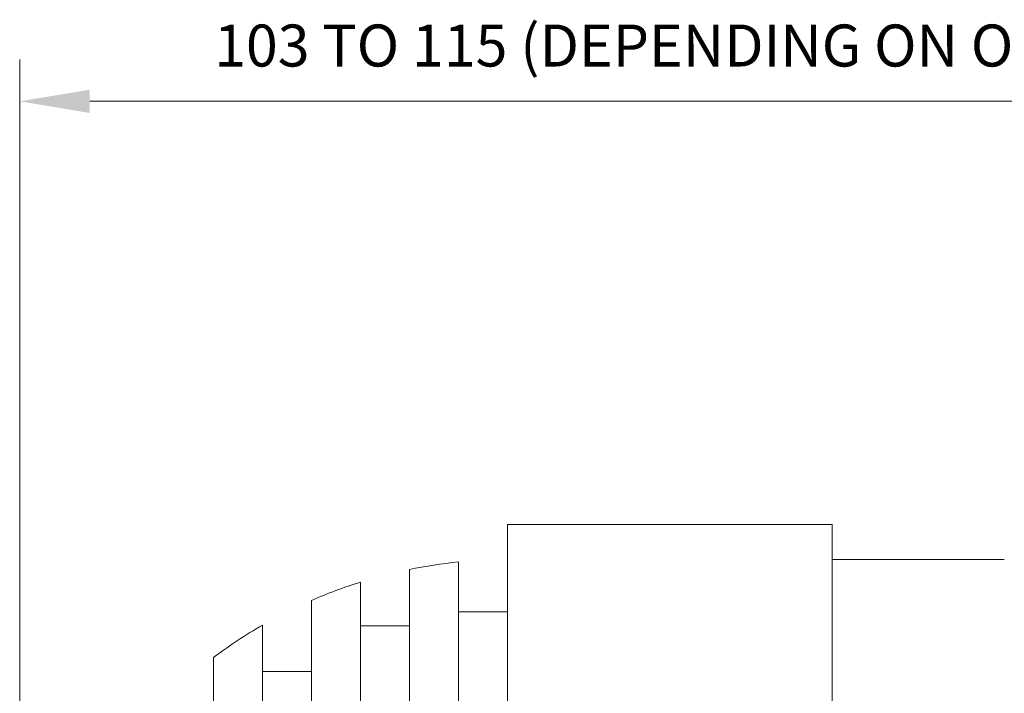
# Model space of a CAD drawing. Units: millimetres. Extents: x -2210144 to 590, y 2 to 416.
# Drawn here: x 133 to 203, y 221 to 269 of the extents above; entities that cross this region are included whole.
import ezdxf

# ---------------------------------------------------------------- set-up
doc = ezdxf.new("R2010")
doc.units = ezdxf.units.MM
doc.header["$LTSCALE"] = 2
doc.layers.add('Dimension (ISO)', color=7, linetype='Continuous', lineweight=5)
doc.layers.add('Visible (ISO)', color=7, linetype='Continuous', lineweight=9)
doc.styles.add('Note Text (ISO)', font='tahoma.ttf')
doc.dimstyles.new('MSL (ISO)', dxfattribs={"dimscale": 2, "dimtxt": 1.5, "dimasz": 2.5, "dimexe": 1.5, "dimexo": 1.5, "dimgap": 0.762, "dimtad": 1, "dimtoh": 1, "dimdec": 1, "dimrnd": 1e-08, "dimtxsty": 'Note Text (ISO)', "dimcen": 0.09, "dimdle": 10, "dimclrd": 256, "dimclre": 256, "dimclrt": 256, "dimadec": 1, "dimazin": 2, "dimtfac": 1, "dimtmove": 0, "dimatfit": 3, "dimfxl": 1, "dimtolj": 1, "dimlwd": -1, "dimlwe": -1, "dimarcsym": 0})

# ---------------------------------------------------------------- blocks, each defined once
blk = doc.blocks.new('*D9')
at = {"layer": 'Defpoints', "color": 0, "transparency": 16777216}
for p in [(132.778, 262.914), (248.127, 232.682), (132.778, 198.408)]:
    blk.add_point(p, dxfattribs=at)
at = {"layer": 'Dimension (ISO)', "transparency": 16777216}
for p, q in [((132.778, 201.408), (132.778, 265.914)), ((248.127, 235.682), (248.127, 265.914)), ((243.127, 262.914), (137.778, 262.914))]:
    blk.add_line(p, q, dxfattribs=at)
for points in [[(137.778, 263.747), (137.778, 262.081), (132.778, 262.914)], [(243.127, 263.747), (243.127, 262.081), (248.127, 262.914)]]:
    blk.add_solid(points, dxfattribs=at)
at = {"layer": 'Dimension (ISO)', "transparency": 16777216, "insert": (145.756, 268.403), "char_height": 3, "attachment_point": 1, "style": 'Note Text (ISO)'}
blk.add_mtext('\\A1; \\fTahoma|b0|i0;\\H3.0000;103 TO 115 (DEPENDING ON OPTIC SELECTED)', dxfattribs=at)

msp = doc.modelspace()

# ---------------------------------------------------------------- linework, layer by layer
at = {"layer": 'Visible (ISO)'}
for p, q in [((167.627, 232.658), (167.627, 157.658)), ((190.827, 232.658), (167.627, 232.658)), ((190.827, 232.658), (190.827, 200.49)), ((203.127, 230.158), (190.827, 230.158)), ((160.627, 229.45), (160.627, 160.865)), ((164.127, 229.982), (164.127, 160.333)), ((157.127, 228.545), (157.127, 161.77)), ((153.627, 227.236), (153.627, 163.08)), ((167.627, 226.408), (164.127, 226.408)), ((150.127, 225.469), (150.127, 164.847)), ((160.627, 225.408), (157.127, 225.408)), ((146.627, 223.158), (146.627, 167.158)), ((153.627, 222.158), (150.127, 222.158))]:
    msp.add_line(p, q, dxfattribs=at)
for start, end in [(95.73917, 101.53696), (107.4576, 113.57818), (120, 126.8699)]:
    msp.add_arc((167.627, 195.158), 35, start, end, dxfattribs=at)

# ---------------------------------------------------------------- dimensions: what is measured, and where the dimension line sits
at = {"layer": 'Dimension (ISO)'}
dim = msp.add_linear_dim(base=(132.778, 262.914), p1=(248.127, 232.682), p2=(132.778, 198.408), text=' \\fTahoma|b0|i0;\\H3.0000;103 TO 115 (DEPENDING ON OPTIC SELECTED)', dimstyle='MSL (ISO)', override={"dimgap": 0.762, "dimtoh": 0, "dimdec": 1, "dimtol": 0, "dimlim": 0, "dimtp": 0, "dimtm": 0, "dimtdec": 2, "dimtofl": 0, "dimatfit": 1}, dxfattribs=at)
dim.commit()
dim.dimension.update_dxf_attribs({"geometry": '*D9', "text_midpoint": (190.453, 262.914), "dimtype": 160})

doc.saveas('drawing.dxf')
